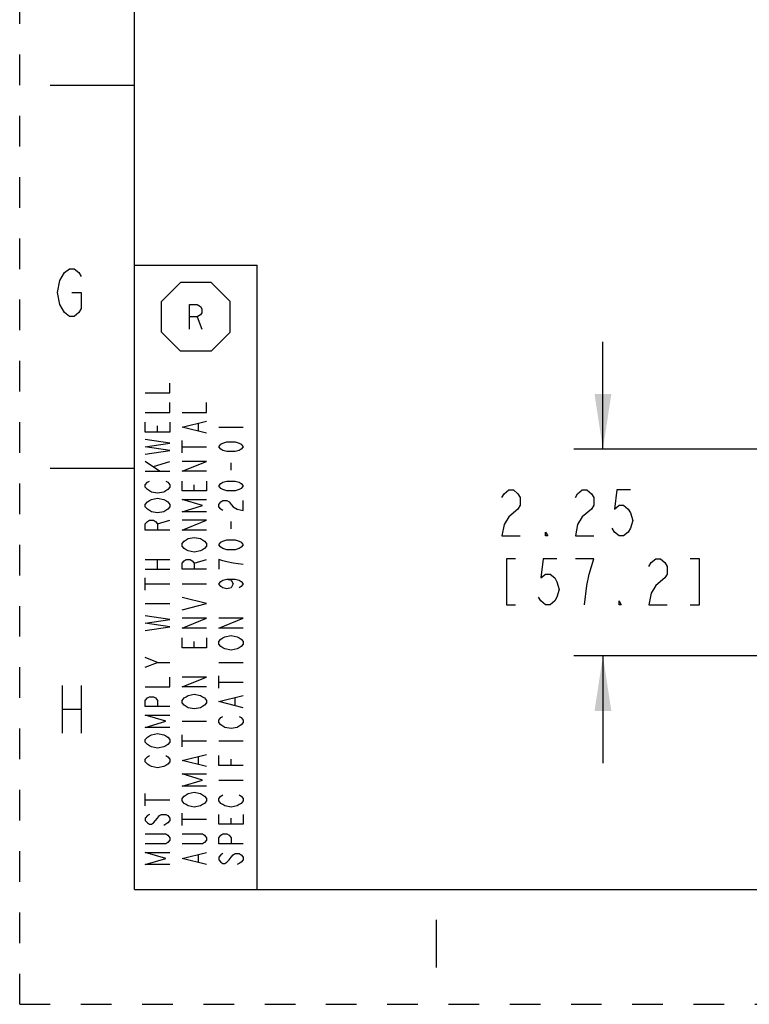
# Model space of a CAD drawing. Units: inches. Extents: x 0 to 17, y 0 to 11.
# Drawn here: x 0 to 2.4, y 0 to 3.2 of the extents above; entities that cross this region are included whole.
import ezdxf

# ---------------------------------------------------------------- set-up
doc = ezdxf.new("R2010")
doc.units = ezdxf.units.IN
doc.header["$LTSCALE"] = 0.935
doc.header["$MEASUREMENT"] = 0
doc.linetypes.add('HIDDEN', pattern=[0.2, 0.1, -0.1])
doc.layers.get('0').update_dxf_attribs({"linetype": 'CONTINUOUS'})
doc.layers.add('DEFAULT_2', color=8, linetype='HIDDEN')
doc.styles.get("Standard").update_dxf_attribs({"font": 'txt', "width": 0.8})
doc.dimstyles.new('DIMSTYLE_4', dxfattribs={"dimtxt": 0.15, "dimasz": 0.18, "dimexe": 0.095, "dimexo": 0.0625, "dimgap": 0.075, "dimtad": 0, "dimtih": 1, "dimtoh": 1, "dimlfac": 3.333333, "dimzin": 4, "dimdsep": 46, "dimtxsty": 'Standard', "dimblk": '_FILLED', "dimblk1": '_FILLED', "dimblk2": '_FILLED', "dimcen": 0.09, "dimazin": 1, "dimtp": 0.001, "dimtm": 0.001, "dimtfac": 1, "dimtofl": 0, "dimtmove": 0, "dimatfit": 3, "dimldrblk": '_FILLED', "dimfxl": 1, "dimtolj": 1, "dimtzin": 4, "dimarcsym": 0})

# ---------------------------------------------------------------- blocks, each defined once
blk = doc.blocks.new('_FILLED')
at = {"color": 0, "linetype": 'ByBlock'}
blk.add_solid([(0, 0), (-1, 0.153), (-1, -0.153)], dxfattribs=at)
blk = doc.blocks.new('*D17')
at = {"color": 2, "linetype": 'Continuous', "transparency": 16777216}
for p, q in [((1.9042, 1.8122), (1.9042, 2.1622)), ((2.7953, 1.8122), (1.8092, 1.8122)), ((2.8037, 1.1372), (1.8092, 1.1372)), ((1.9042, 1.1372), (1.9042, 0.7872))]:
    blk.add_line(p, q, dxfattribs=at)
at = {"color": 2, "linetype": 'Continuous', "transparency": 16777216, "xscale": 0.18, "yscale": 0.18, "zscale": 0.18}
for p, rotation in [((1.9042, 1.8122), 270), ((1.9042, 1.1372), 90)]:
    blk.add_blockref('_FILLED', p, dxfattribs=dict(at, rotation=rotation))
at = {"color": 2, "linetype": 'Continuous', "transparency": 16777216, "insert": (1.7842, 1.6791), "char_height": 0.15, "width": 1.08, "attachment_point": 2, "line_spacing_factor": 0.9}
blk.add_mtext('{\\ftxt;\\W0.0001;\\H0.0001;\\~}{\\ftxt;\\W3.2;\\H0.15; }{\\ftxt;\\W0.0001;\\H0.0001;\\~}\\P{\\ftxt;\\W0.0001;\\H0.0001;\\~}{\\ftxt;\\W0.8;\\H0.15; }{\\ftxt;\\W0.0001;\\H0.0001;\\~}{\\ftxt;\\W0.0001;\\H0.0001;\\~}{\\ftxt;\\W3.2;\\H0.15; }{\\ftxt;\\W0.0001;\\H0.0001;\\~}{\\ftxt;\\W0.0001;\\H0.0001;\\~}{\\ftxt;\\W0.8;\\H0.15; }{\\ftxt;\\W0.0001;\\H0.0001;\\~}', dxfattribs=at)
blk = doc.blocks.new('OCTA_R_BL2', base_point=(0.575, 2.2437))
at = {"color": 2, "linetype": 'Continuous'}
for p, q in [((0.4625, 2.2938), (0.525, 2.3563)), ((0.625, 2.3563), (0.525, 2.3563)), ((0.6875, 2.2938), (0.625, 2.3563)), ((0.4625, 2.1938), (0.4625, 2.2938)), ((0.6875, 2.1938), (0.6875, 2.2938)), ((0.5799, 2.2438), (0.5949, 2.2037)), ((0.4625, 2.1938), (0.525, 2.1313)), ((0.6875, 2.1938), (0.625, 2.1313)), ((0.625, 2.1313), (0.525, 2.1313))]:
    blk.add_line(p, q, dxfattribs=at)
blk.add_lwpolyline([(0.5549, 2.2037), (0.5549, 2.2837), (0.5799, 2.2837), (0.5899, 2.2771), (0.5949, 2.2704), (0.5949, 2.2571), (0.5899, 2.2504), (0.5799, 2.2438), (0.5549, 2.2438)], dxfattribs=at)
blk = doc.blocks.new('*T28')
at = {"color": 2, "linetype": 'Continuous'}
for p, q in [((0, 0), (0, 2.0375)), ((0, 2.0375), (0.4, 2.0375)), ((0.4, 0), (0.4, 2.0375)), ((0, 0), (0.4, 0))]:
    blk.add_line(p, q, dxfattribs=at)

msp = doc.modelspace()

# ---------------------------------------------------------------- linework, layer by layer
at = {"color": 7, "linetype": 'Continuous'}
for p, q in [((0.375, 0.375), (0.375, 10.625)), ((0.1, 3), (0.375, 3)), ((0.1, 1.75), (0.375, 1.75)), ((0.375, 0.375), (16.625, 0.375))]:
    msp.add_line(p, q, dxfattribs=at)
at = {"color": 2, "linetype": 'Continuous'}
for p, q in [((0.4501, 1.8679), (0.4501, 1.8879)), ((0.5835, 1.8719), (0.5835, 1.8959)), ((0.6501, 1.8839), (0.7301, 1.8839)), ((0.5301, 1.7999), (0.5301, 1.8399)), ((0.5301, 1.8199), (0.6101, 1.8199)), ((0.4568, 1.7399), (0.4101, 1.7719)), ((0.4368, 1.7559), (0.4901, 1.7719)), ((0.6901, 1.7439), (0.6901, 1.7679)), ((0.4101, 1.7399), (0.4901, 1.7399)), ((0.5701, 1.6759), (0.5701, 1.6959)), ((0.4501, 1.5679), (0.4901, 1.5799)), ((0.6901, 1.5519), (0.6901, 1.5759)), ((0.4101, 1.4519), (0.4901, 1.4519)), ((0.4501, 1.4199), (0.4501, 1.4519)), ((0.5701, 1.4399), (0.6101, 1.4519)), ((1.8742, 1.4541), (1.8142, 1.4541)), ((0.4101, 1.4199), (0.4901, 1.4199)), ((0.4101, 1.3519), (0.4101, 1.3919)), ((0.4101, 1.3719), (0.4901, 1.3719)), ((0.5301, 1.3719), (0.6101, 1.3719)), ((0.4101, 1.3079), (0.4901, 1.3079)), ((0.5701, 1.1639), (0.5701, 1.1839)), ((0.4501, 1.1159), (0.4101, 1.1319)), ((0.6501, 1.1159), (0.7301, 1.1159)), ((0.6501, 1.0319), (0.6501, 1.0719)), ((0.1388, 1.0411), (0.1388, 0.8851)), ((0.2012, 1.0411), (0.2012, 0.8851)), ((0.6501, 1.0519), (0.7301, 1.0519)), ((0.7035, 0.9759), (0.7035, 0.9999)), ((0.1388, 0.9631), (0.2012, 0.9631)), ((0.5301, 0.9239), (0.6101, 0.9239)), ((0.5301, 0.8399), (0.5301, 0.8799)), ((0.5301, 0.8599), (0.6101, 0.8599)), ((0.6501, 0.8599), (0.7301, 0.8599)), ((0.5835, 0.7839), (0.5835, 0.8079)), ((0.6901, 0.7799), (0.6901, 0.7999)), ((0.6501, 0.7319), (0.7301, 0.7319)), ((0.4101, 0.6479), (0.4101, 0.6879)), ((0.4101, 0.6679), (0.4901, 0.6679)), ((0.5301, 0.5839), (0.5301, 0.6239)), ((0.5301, 0.6039), (0.6101, 0.6039)), ((0.6901, 0.5879), (0.6901, 0.6079)), ((0.5835, 0.4639), (0.5835, 0.4879)), ((1.36, 0.2761), (1.36, 0.1201))]:
    msp.add_line(p, q, dxfattribs=at)
for points in [[(0.1466, 2.2581), (0.131, 2.2841), (0.1232, 2.3231), (0.131, 2.3621), (0.1466, 2.3881)], [(0.1466, 2.3881), (0.1622, 2.4011), (0.1778, 2.4011), (0.1934, 2.3881), (0.2012, 2.3751)], [(0.17, 2.3231), (0.2012, 2.3231), (0.2012, 2.2711), (0.1934, 2.2581), (0.1778, 2.2451), (0.1622, 2.2451), (0.1466, 2.2581)], [(0.4101, 1.9959), (0.4901, 1.9959), (0.4901, 2.0279)], [(0.4101, 1.9319), (0.4901, 1.9319), (0.4901, 1.9639)], [(0.5301, 1.9319), (0.6101, 1.9319), (0.6101, 1.9639)], [(0.4901, 1.8999), (0.4901, 1.8679), (0.4101, 1.8679), (0.4101, 1.8999)], [(0.6101, 1.8639), (0.5301, 1.8839), (0.6101, 1.9039)], [(0.4101, 1.7959), (0.4901, 1.8079), (0.4101, 1.8199), (0.4901, 1.8319), (0.4101, 1.8439)], [(0.7301, 1.8199), (0.7235, 1.8119), (0.7168, 1.8079), (0.7035, 1.8039), (0.6768, 1.8039), (0.6635, 1.8079), (0.6568, 1.8119), (0.6501, 1.8199), (0.6568, 1.8279), (0.6635, 1.8319), (0.6768, 1.8359), (0.7035, 1.8359), (0.7168, 1.8319), (0.7235, 1.8279), (0.7301, 1.8199)], [(0.6101, 1.7399), (0.5301, 1.7399), (0.6101, 1.7719), (0.5301, 1.7719)], [(0.4768, 1.7079), (0.4835, 1.7039), (0.4901, 1.6959), (0.4901, 1.6879), (0.4835, 1.6799), (0.4768, 1.6759), (0.4701, 1.6719), (0.4501, 1.6679), (0.4301, 1.6719), (0.4235, 1.6759), (0.4168, 1.6799), (0.4101, 1.6879), (0.4101, 1.6959), (0.4168, 1.7039), (0.4235, 1.7079)], [(0.6101, 1.7079), (0.6101, 1.6759), (0.5301, 1.6759), (0.5301, 1.7079)], [(0.7301, 1.6919), (0.7235, 1.6839), (0.7168, 1.6799), (0.7035, 1.6759), (0.6768, 1.6759), (0.6635, 1.6799), (0.6568, 1.6839), (0.6501, 1.6919), (0.6568, 1.6999), (0.6635, 1.7039), (0.6768, 1.7079), (0.7035, 1.7079), (0.7168, 1.7039), (0.7235, 1.6999), (0.7301, 1.6919)], [(1.5742, 1.6541), (1.5817, 1.6666), (1.5967, 1.6791), (1.6117, 1.6791), (1.6267, 1.6666), (1.6342, 1.6541), (1.6342, 1.6291), (1.6267, 1.6166)], [(1.8142, 1.6541), (1.8217, 1.6666), (1.8367, 1.6791), (1.8517, 1.6791), (1.8667, 1.6666), (1.8742, 1.6541), (1.8742, 1.6291), (1.8667, 1.6166)], [(1.9942, 1.6791), (1.9492, 1.6791), (1.9417, 1.6166), (1.9567, 1.6291), (1.9717, 1.6291), (1.9867, 1.6166), (1.9942, 1.6041), (2.0017, 1.5791), (1.9942, 1.5541), (1.9867, 1.5416), (1.9717, 1.5291), (1.9567, 1.5291), (1.9417, 1.5416), (1.9342, 1.5541)], [(0.4768, 1.6439), (0.4835, 1.6399), (0.4901, 1.6319), (0.4901, 1.6239), (0.4835, 1.6159), (0.4768, 1.6119), (0.4701, 1.6079), (0.4501, 1.6039), (0.4301, 1.6079), (0.4235, 1.6119), (0.4168, 1.6159), (0.4101, 1.6239), (0.4101, 1.6319), (0.4168, 1.6399), (0.4235, 1.6439), (0.4301, 1.6479), (0.4501, 1.6519), (0.4701, 1.6479), (0.4768, 1.6439)], [(0.6101, 1.6079), (0.5301, 1.6079), (0.5968, 1.6279), (0.5301, 1.6479), (0.6101, 1.6479)], [(0.6635, 1.6119), (0.6568, 1.6159), (0.6501, 1.6239), (0.6501, 1.6319), (0.6568, 1.6399), (0.6635, 1.6439), (0.6768, 1.6439), (0.6835, 1.6399), (0.6901, 1.6319), (0.6968, 1.6239), (0.7101, 1.6159), (0.7301, 1.6119), (0.7301, 1.6439)], [(1.6267, 1.6166), (1.5967, 1.5916), (1.5817, 1.5666), (1.5742, 1.5291), (1.6342, 1.5291)], [(1.8667, 1.6166), (1.8367, 1.5916), (1.8217, 1.5666), (1.8142, 1.5291), (1.8742, 1.5291)], [(0.4901, 1.5479), (0.4101, 1.5479), (0.4101, 1.5679), (0.4168, 1.5759), (0.4235, 1.5799), (0.4368, 1.5799), (0.4435, 1.5759), (0.4501, 1.5679), (0.4501, 1.5479)], [(0.6101, 1.5479), (0.5301, 1.5479), (0.6101, 1.5799), (0.5301, 1.5799)], [(0.5968, 1.5159), (0.6035, 1.5119), (0.6101, 1.5039), (0.6101, 1.4959), (0.6035, 1.4879), (0.5968, 1.4839), (0.5901, 1.4799), (0.5701, 1.4759), (0.5501, 1.4799), (0.5435, 1.4839), (0.5368, 1.4879), (0.5301, 1.4959), (0.5301, 1.5039), (0.5368, 1.5119), (0.5435, 1.5159), (0.5501, 1.5199), (0.5701, 1.5239), (0.5901, 1.5199), (0.5968, 1.5159)], [(0.7301, 1.4999), (0.7235, 1.4919), (0.7168, 1.4879), (0.7035, 1.4839), (0.6768, 1.4839), (0.6635, 1.4879), (0.6568, 1.4919), (0.6501, 1.4999), (0.6568, 1.5079), (0.6635, 1.5119), (0.6768, 1.5159), (0.7035, 1.5159), (0.7168, 1.5119), (0.7235, 1.5079), (0.7301, 1.4999)], [(1.7242, 1.5291), (1.7167, 1.5291), (1.7167, 1.5416), (1.7242, 1.5291)], [(0.6101, 1.4199), (0.5301, 1.4199), (0.5301, 1.4399), (0.5368, 1.4479), (0.5435, 1.4519), (0.5568, 1.4519), (0.5635, 1.4479), (0.5701, 1.4399), (0.5701, 1.4199)], [(0.7301, 1.4359), (0.6968, 1.4399), (0.6768, 1.4439), (0.6635, 1.4479), (0.6501, 1.4519), (0.6501, 1.4199)], [(1.6192, 1.4541), (1.5892, 1.4541), (1.5892, 1.3041), (1.6192, 1.3041)], [(1.7542, 1.4541), (1.7092, 1.4541), (1.7017, 1.3916), (1.7167, 1.4041), (1.7317, 1.4041), (1.7467, 1.3916), (1.7542, 1.3791), (1.7617, 1.3541), (1.7542, 1.3291), (1.7467, 1.3166), (1.7317, 1.3041), (1.7167, 1.3041), (1.7017, 1.3166), (1.6942, 1.3291)], [(1.8442, 1.3041), (1.8517, 1.3666), (1.8592, 1.4041), (1.8742, 1.4541)], [(2.0542, 1.4291), (2.0617, 1.4416), (2.0767, 1.4541), (2.0917, 1.4541), (2.1067, 1.4416), (2.1142, 1.4291), (2.1142, 1.4041), (2.1067, 1.3916), (2.0767, 1.3666)], [(2.1892, 1.3041), (2.2192, 1.3041), (2.2192, 1.4541), (2.1892, 1.4541)], [(0.6768, 1.3879), (0.6901, 1.3839), (0.6968, 1.3719), (0.6901, 1.3599), (0.6768, 1.3559), (0.6635, 1.3599), (0.6568, 1.3639), (0.6501, 1.3719), (0.6568, 1.3799), (0.6635, 1.3839), (0.6768, 1.3879), (0.7035, 1.3879), (0.7168, 1.3839), (0.7235, 1.3799), (0.7301, 1.3719), (0.7235, 1.3639), (0.7168, 1.3599)], [(2.0767, 1.3666), (2.0617, 1.3416), (2.0542, 1.3041), (2.1142, 1.3041)], [(0.5301, 1.2879), (0.6101, 1.3079), (0.5301, 1.3279)], [(1.9642, 1.3041), (1.9567, 1.3041), (1.9567, 1.3166), (1.9642, 1.3041)], [(0.4101, 1.2199), (0.4901, 1.2319), (0.4101, 1.2439), (0.4901, 1.2559), (0.4101, 1.2679)], [(0.6101, 1.2279), (0.5301, 1.2279), (0.6101, 1.2599), (0.5301, 1.2599)], [(0.7301, 1.2279), (0.6501, 1.2279), (0.7301, 1.2599), (0.6501, 1.2599)], [(0.6101, 1.1959), (0.6101, 1.1639), (0.5301, 1.1639), (0.5301, 1.1959)], [(0.7168, 1.1959), (0.7235, 1.1919), (0.7301, 1.1839), (0.7301, 1.1759), (0.7235, 1.1679), (0.7168, 1.1639), (0.7101, 1.1599), (0.6901, 1.1559), (0.6701, 1.1599), (0.6635, 1.1639), (0.6568, 1.1679), (0.6501, 1.1759), (0.6501, 1.1839), (0.6568, 1.1919), (0.6635, 1.1959), (0.6701, 1.1999), (0.6901, 1.2039), (0.7101, 1.1999), (0.7168, 1.1959)], [(0.4101, 1.0999), (0.4501, 1.1159), (0.4901, 1.1159)], [(0.4101, 1.0359), (0.4901, 1.0359), (0.4901, 1.0679)], [(0.6101, 1.0359), (0.5301, 1.0359), (0.6101, 1.0679), (0.5301, 1.0679)], [(0.4901, 0.9719), (0.4101, 0.9719), (0.4101, 0.9919), (0.4168, 0.9999), (0.4235, 1.0039), (0.4368, 1.0039), (0.4435, 0.9999), (0.4501, 0.9919), (0.4501, 0.9719)], [(0.5968, 1.0039), (0.6035, 0.9999), (0.6101, 0.9919), (0.6101, 0.9839), (0.6035, 0.9759), (0.5968, 0.9719), (0.5901, 0.9679), (0.5701, 0.9639), (0.5501, 0.9679), (0.5435, 0.9719), (0.5368, 0.9759), (0.5301, 0.9839), (0.5301, 0.9919), (0.5368, 0.9999), (0.5435, 1.0039), (0.5501, 1.0079), (0.5701, 1.0119), (0.5901, 1.0079), (0.5968, 1.0039)], [(0.7301, 0.9679), (0.6501, 0.9879), (0.7301, 1.0079)], [(0.4901, 0.9039), (0.4101, 0.9039), (0.4768, 0.9239), (0.4101, 0.9439), (0.4901, 0.9439)], [(0.7168, 0.9399), (0.7235, 0.9359), (0.7301, 0.9279), (0.7301, 0.9199), (0.7235, 0.9119), (0.7168, 0.9079), (0.7101, 0.9039), (0.6901, 0.8999), (0.6701, 0.9039), (0.6635, 0.9079), (0.6568, 0.9119), (0.6501, 0.9199), (0.6501, 0.9279), (0.6568, 0.9359), (0.6635, 0.9399)], [(0.4768, 0.8759), (0.4835, 0.8719), (0.4901, 0.8639), (0.4901, 0.8559), (0.4835, 0.8479), (0.4768, 0.8439), (0.4701, 0.8399), (0.4501, 0.8359), (0.4301, 0.8399), (0.4235, 0.8439), (0.4168, 0.8479), (0.4101, 0.8559), (0.4101, 0.8639), (0.4168, 0.8719), (0.4235, 0.8759), (0.4301, 0.8799), (0.4501, 0.8839), (0.4701, 0.8799), (0.4768, 0.8759)], [(0.4768, 0.8119), (0.4835, 0.8079), (0.4901, 0.7999), (0.4901, 0.7919), (0.4835, 0.7839), (0.4768, 0.7799), (0.4701, 0.7759), (0.4501, 0.7719), (0.4301, 0.7759), (0.4235, 0.7799), (0.4168, 0.7839), (0.4101, 0.7919), (0.4101, 0.7999), (0.4168, 0.8079), (0.4235, 0.8119)], [(0.6101, 0.7759), (0.5301, 0.7959), (0.6101, 0.8159)], [(0.7301, 0.7799), (0.6501, 0.7799), (0.6501, 0.8119)], [(0.6101, 0.7119), (0.5301, 0.7119), (0.5968, 0.7319), (0.5301, 0.7519), (0.6101, 0.7519)], [(0.5968, 0.6839), (0.6035, 0.6799), (0.6101, 0.6719), (0.6101, 0.6639), (0.6035, 0.6559), (0.5968, 0.6519), (0.5901, 0.6479), (0.5701, 0.6439), (0.5501, 0.6479), (0.5435, 0.6519), (0.5368, 0.6559), (0.5301, 0.6639), (0.5301, 0.6719), (0.5368, 0.6799), (0.5435, 0.6839), (0.5501, 0.6879), (0.5701, 0.6919), (0.5901, 0.6879), (0.5968, 0.6839)], [(0.7168, 0.6839), (0.7235, 0.6799), (0.7301, 0.6719), (0.7301, 0.6639), (0.7235, 0.6559), (0.7168, 0.6519), (0.7101, 0.6479), (0.6901, 0.6439), (0.6701, 0.6479), (0.6635, 0.6519), (0.6568, 0.6559), (0.6501, 0.6639), (0.6501, 0.6719), (0.6568, 0.6799), (0.6635, 0.6839)], [(0.4235, 0.6199), (0.4168, 0.6159), (0.4101, 0.6079), (0.4101, 0.5999), (0.4168, 0.5919), (0.4235, 0.5879), (0.4301, 0.5879), (0.4368, 0.5919), (0.4435, 0.5999), (0.4501, 0.6079), (0.4568, 0.6159), (0.4635, 0.6199), (0.4768, 0.6199), (0.4835, 0.6159), (0.4901, 0.6079), (0.4901, 0.5999), (0.4835, 0.5919), (0.4768, 0.5879), (0.4701, 0.5839)], [(0.7301, 0.6199), (0.7301, 0.5879), (0.6501, 0.5879), (0.6501, 0.6199)], [(0.4101, 0.5559), (0.4768, 0.5559), (0.4835, 0.5519), (0.4901, 0.5439), (0.4901, 0.5359), (0.4835, 0.5279), (0.4768, 0.5239), (0.4101, 0.5239)], [(0.5301, 0.5559), (0.5968, 0.5559), (0.6035, 0.5519), (0.6101, 0.5439), (0.6101, 0.5359), (0.6035, 0.5279), (0.5968, 0.5239), (0.5301, 0.5239)], [(0.7301, 0.5239), (0.6501, 0.5239), (0.6501, 0.5439), (0.6568, 0.5519), (0.6635, 0.5559), (0.6768, 0.5559), (0.6835, 0.5519), (0.6901, 0.5439), (0.6901, 0.5239)], [(0.4901, 0.4559), (0.4101, 0.4559), (0.4768, 0.4759), (0.4101, 0.4959), (0.4901, 0.4959)], [(0.6101, 0.4559), (0.5301, 0.4759), (0.6101, 0.4959)], [(0.6635, 0.4919), (0.6568, 0.4879), (0.6501, 0.4799), (0.6501, 0.4719), (0.6568, 0.4639), (0.6635, 0.4599), (0.6701, 0.4599), (0.6768, 0.4639), (0.6835, 0.4719), (0.6901, 0.4799), (0.6968, 0.4879), (0.7035, 0.4919), (0.7168, 0.4919), (0.7235, 0.4879), (0.7301, 0.4799), (0.7301, 0.4719), (0.7235, 0.4639), (0.7168, 0.4599), (0.7101, 0.4559)]]:
    msp.add_lwpolyline(points, dxfattribs=at)
at = {"layer": 'DEFAULT_2', "color": 8, "linetype": 'HIDDEN'}
for q in [(0, 11), (17, 0)]:
    msp.add_line((0, 0), q, dxfattribs=at)

# ---------------------------------------------------------------- block references
msp.add_blockref('*T28', (0.375, 0.375))
at = {"color": 2, "linetype": 'Continuous'}
msp.add_blockref('OCTA_R_BL2', (0.575, 2.2437), dxfattribs=at)

# ---------------------------------------------------------------- dimensions: what is measured, and where the dimension line sits
dim = msp.add_linear_dim(base=(1.9042, 1.1372), p1=(2.8578, 1.8122), p2=(2.8662, 1.1372), angle=270, text='{\\ftxt;\\W0.0001;\\H0.0001;\\~}{\\ftxt;\\W3.2;\\H0.15; }{\\ftxt;\\W0.0001;\\H0.0001;\\~}\\P{\\ftxt;\\W0.0001;\\H0.0001;\\~}{\\ftxt;\\W0.8;\\H0.15; }{\\ftxt;\\W0.0001;\\H0.0001;\\~}{\\ftxt;\\W0.0001;\\H0.0001;\\~}{\\ftxt;\\W3.2;\\H0.15; }{\\ftxt;\\W0.0001;\\H0.0001;\\~}{\\ftxt;\\W0.0001;\\H0.0001;\\~}{\\ftxt;\\W0.8;\\H0.15; }{\\ftxt;\\W0.0001;\\H0.0001;\\~}', dimstyle='DIMSTYLE_4', dxfattribs=at)
dim.commit()
dim.dimension.update_dxf_attribs({"geometry": '*D17', "text_midpoint": (2.1442, 1.3041), "dimtype": 160})

doc.saveas('drawing.dxf')
